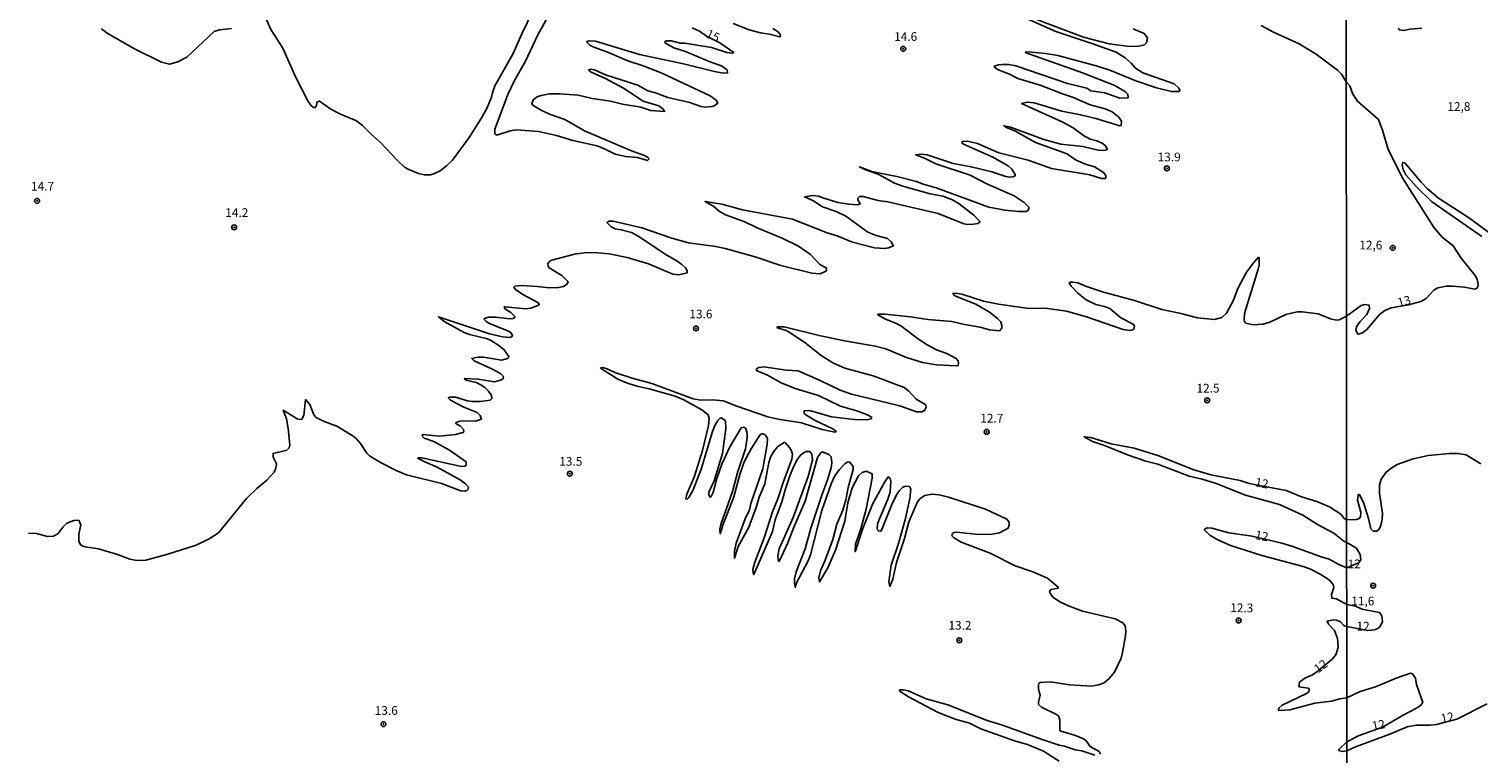
# Model space of a CAD drawing. Units: millimetres. Extents: x 192778 to 195189, y 1654893 to 1657668.
# Drawn here: x 192957 to 193291, y 1655748 to 1655914 of the extents above; entities that cross this region are included whole.
import ezdxf
from ezdxf.enums import TextEntityAlignment as Align

# ---------------------------------------------------------------- set-up
doc = ezdxf.new("R2010")
doc.units = ezdxf.units.MM
for name, color, linetype in [('IMAGEM', 7, 'Continuous'), ('V-CURVA_DE_NIVEL', 4, 'Continuous'), ('V-CURVA_MESTRA', 1, 'Continuous'), ('V-PONTO_DE_APARELHO', 4, 'Continuous'), ('V-TEXTO_DE_ALTIMETRIA', 7, 'Continuous'), ('X-LIMITE_1000', 7, 'Continuous')]:
    doc.layers.add(name, color=color, linetype=linetype)
picture_1 = doc.add_image_def('image1.jpg', size_in_pixel=(4017, 4623))

# ---------------------------------------------------------------- blocks, each defined once
blk = doc.blocks.new('805')
at = {"color": 0, "linetype": 'ByBlock', "lineweight": -2}
for radius in [0.562, 0.0806]:
    blk.add_circle((0, 0), radius, dxfattribs=at)

msp = doc.modelspace()

# ---------------------------------------------------------------- linework, layer by layer
at = {"layer": 'V-CURVA_DE_NIVEL'}
for points in [[(193186.09, 1655916.91), (193193.57, 1655913.61), (193202.09, 1655910.79), (193207.38, 1655908.83), (193209.49, 1655907.53), (193210.85, 1655906.36), (193211.87, 1655905.21), (193213.56, 1655904.1), (193220.72, 1655901.57), (193221.82, 1655900.61), (193222.04, 1655900.2), (193221.91, 1655899.84), (193220.12, 1655899.86), (193216.67, 1655900.67), (193211.94, 1655902.27), (193205.97, 1655904.7), (193202.82, 1655905.74), (193194.04, 1655908.09), (193191.14, 1655908.58), (193187.94, 1655908.9), (193186.75, 1655908.92), (193186.53, 1655908.79), (193199.66, 1655904.14), (193207.08, 1655901.2), (193209.6, 1655899.75), (193210.12, 1655899.21), (193210.14, 1655898.41), (193208.27, 1655898.26), (193204.82, 1655899.54), (193201.62, 1655900.01), (193200.64, 1655900.6), (193196.25, 1655901.67), (193184.32, 1655905.74), (193182.74, 1655906.02), (193181.17, 1655906.06), (193180.4, 1655905.96), (193179.48, 1655905.66), (193179.39, 1655905.51), (193180.14, 1655904.85), (193182.87, 1655903.8), (193184.83, 1655902.82), (193189.95, 1655901.27), (193195.06, 1655899.29), (193197.41, 1655898.56), (193201.41, 1655896.75), (193204.91, 1655895.88), (193206.48, 1655895.13), (193208.06, 1655893.92), (193208.61, 1655893.03), (193208.57, 1655892), (193208.29, 1655891.98), (193202.78, 1655893.62), (193199.24, 1655894.49), (193194.93, 1655895.28), (193188.54, 1655897.22), (193186.96, 1655897.35), (193185.66, 1655897.05), (193195.15, 1655892.79), (193197.53, 1655891.51), (193199.88, 1655889.76), (193201.45, 1655888.89), (193202.99, 1655888.5), (193202.99, 1655888.5), (193204.22, 1655887.99), (193204.9, 1655887.46), (193205.37, 1655886.63), (193205.27, 1655886.46), (193204.48, 1655886.24), (193203.29, 1655886.37), (193199.79, 1655887.18), (193194.68, 1655887.74), (193190.76, 1655888.84), (193183.13, 1655891.66), (193181.58, 1655891.98), (193182.33, 1655891.5), (193184.11, 1655890.78), (193188.84, 1655888.1), (193195.32, 1655885.82), (193196.21, 1655885.41), (193198.26, 1655884.07), (193200.35, 1655883.17), (193202.43, 1655882.56), (193204.48, 1655881.26), (193205.01, 1655880.57), (193205.05, 1655879.94), (193204.88, 1655879.81), (193204.01, 1655879.85), (193201.37, 1655880.66), (193192.55, 1655882.15), (193187.18, 1655884.09), (193180.44, 1655885.73), (193175.54, 1655887.89), (193173.15, 1655888.42), (193172, 1655888.31), (193172, 1655887.93), (193172.32, 1655887.71), (193179.03, 1655884.73), (193182.57, 1655882.75), (193183.44, 1655882), (193184.21, 1655880.75), (193184.17, 1655880.45), (193183.64, 1655880.23), (193182.96, 1655880.15), (193182.06, 1655880.28), (193178.82, 1655881.34), (193174.09, 1655882.56), (193169.96, 1655883.26), (193163.95, 1655885.26), (193162.45, 1655885.41), (193161.36, 1655885.3), (193163.52, 1655884.47), (193165.95, 1655883.2), (193173.88, 1655880.62), (193177.84, 1655878.53), (193183.98, 1655875.84), (193186.24, 1655874.33), (193187.38, 1655873.16), (193187.15, 1655872.56), (193186.77, 1655872.26), (193185, 1655872.26), (193181.81, 1655872.56), (193178.14, 1655873.27), (193166.03, 1655877.72), (193162.84, 1655878.61), (193161.52, 1655879.13), (193157, 1655880.28), (193151.22, 1655881.47), (193148.39, 1655882.51), (193149.66, 1655881.88), (193152.84, 1655880.74), (193156.49, 1655878.81), (193158.36, 1655878.08), (193164.67, 1655876.31), (193167.57, 1655875.76), (193169.79, 1655874.95), (193171.36, 1655873.99), (193174.71, 1655871.39), (193176.05, 1655869.94), (193176.05, 1655869.8), (193175.58, 1655869.54), (193174.6, 1655869.36), (193173.32, 1655869.28), (193172.39, 1655869.45), (193166.5, 1655871.82), (193154.95, 1655874.48), (193152.69, 1655874.78), (193149.24, 1655875.72), (193148.41, 1655875.69), (193148.02, 1655875.29), (193148.04, 1655874.95), (193148.6, 1655874.03), (193147.92, 1655873.8), (193146, 1655873.93), (193143.44, 1655874.35), (193139.95, 1655875.37), (193138.96, 1655875.82), (193137.65, 1655875.95), (193135.78, 1655875.64), (193137.69, 1655874.76), (193139.91, 1655873.37), (193143.06, 1655872.29), (193145.28, 1655871.2), (193150.35, 1655867.53), (193150.35, 1655867.53), (193152.27, 1655866.74), (193154.83, 1655866.06), (193155.72, 1655865.32), (193156.21, 1655864.4), (193155.08, 1655863.93), (193154.14, 1655863.8), (193151.88, 1655863.93), (193146.77, 1655865.19), (193143.27, 1655866.68), (193140.97, 1655867.4), (193133, 1655870.52), (193121.54, 1655872.65), (193116.76, 1655873.93), (193112.91, 1655874.53), (193114.91, 1655873.38), (193116.18, 1655872.33), (193117.62, 1655871.5), (193122.05, 1655869.88), (193124.86, 1655868.53), (193130.62, 1655866.17), (193134.41, 1655864.32), (193137.18, 1655862.4), (193139.22, 1655860.2), (193140.8, 1655859.25), (193140.86, 1655858.76), (193140.71, 1655858.54), (193139.4, 1655857.98), (193137.48, 1655858.11), (193130.36, 1655859.86), (193124.44, 1655861.86), (193117.57, 1655863.74), (193115.4, 1655864.21), (193109.09, 1655865.06), (193105.25, 1655866.17), (193098.35, 1655868.55), (193091.79, 1655870.03), (193090.83, 1655870.05), (193090.35, 1655869.71), (193091.34, 1655868.77), (193092.25, 1655868.3), (193093.66, 1655868.09), (193096.02, 1655867.45), (193097.54, 1655866.6), (193104.12, 1655862.2), (193106.45, 1655860.93), (193107.6, 1655860.09), (193108.38, 1655859.29), (193108.77, 1655858.67), (193108.79, 1655858.16), (193106.87, 1655857.73), (193105.51, 1655857.9), (193099.88, 1655860.22), (193094.98, 1655861.69), (193090.85, 1655862.54), (193087.31, 1655862.84), (193085.11, 1655862.8), (193082.92, 1655862.44), (193077.72, 1655861.1), (193077.33, 1655860.93), (193076.76, 1655860.29), (193076.82, 1655859.71), (193077.08, 1655859.31), (193079.98, 1655857.58), (193081.38, 1655856.22), (193081.42, 1655855.94), (193081, 1655855.43), (193080.36, 1655855.04), (193079.25, 1655854.79), (193077.08, 1655854.72), (193074.35, 1655855.07), (193070.77, 1655855.24), (193069.15, 1655855.09), (193068.94, 1655854.87), (193069.37, 1655854.36), (193071.03, 1655853.19), (193074.48, 1655851.38), (193074.77, 1655850.96), (193074.69, 1655850.78), (193072.86, 1655850.08), (193071.75, 1655849.93), (193066.87, 1655850.38), (193066.72, 1655850.29), (193067.04, 1655849.8), (193068.3, 1655849.08), (193069.17, 1655848.16), (193069.17, 1655847.89), (193068.83, 1655847.69), (193068.05, 1655847.63), (193064.76, 1655848.01), (193063.14, 1655847.97), (193062.2, 1655847.69), (193062.16, 1655847.48), (193062.61, 1655847.01), (193063.35, 1655846.56), (193067.75, 1655844.77), (193068.36, 1655844.37), (193068.64, 1655843.69), (193068.17, 1655843.34), (193066.38, 1655843.49), (193063.36, 1655844.2), (193063.36, 1655844.2), (193051.63, 1655848.1), (193052.95, 1655847.03), (193057.52, 1655844.45), (193058.75, 1655844), (193062.59, 1655843.11), (193063.57, 1655842.68), (193065.49, 1655841.47), (193066.74, 1655840.47), (193067.78, 1655838.98), (193067.74, 1655838.66), (193067.51, 1655838.47), (193066.08, 1655838.12), (193061.95, 1655838.78), (193060.67, 1655838.78), (193059.29, 1655838.53), (193059.82, 1655837.97), (193064.34, 1655835.89), (193065.96, 1655834.97), (193066.53, 1655834.42), (193066.55, 1655833.95), (193066.08, 1655833.58), (193064.51, 1655833.11), (193060.67, 1655833.77), (193057.56, 1655833.91), (193058.03, 1655833.54), (193060.29, 1655833.01), (193061.4, 1655832.48), (193062.27, 1655831.82), (193063.1, 1655831.01), (193063.78, 1655829.98), (193063.86, 1655829.28), (193063.55, 1655828.9), (193061.31, 1655828.6), (193059.39, 1655828.64), (193058.28, 1655828.79), (193055.56, 1655829.58), (193054.19, 1655829.62), (193053.87, 1655829.43), (193054.42, 1655828.9), (193057.43, 1655827.34), (193060.5, 1655826.08), (193061.22, 1655825.4), (193061.5, 1655824.59), (193060.16, 1655824.12), (193057.43, 1655824.21), (193056.56, 1655824.12), (193055.72, 1655823.83), (193055.55, 1655823.63), (193055.66, 1655823.48), (193056.66, 1655822.99), (193057.38, 1655822.19), (193057.49, 1655821.89), (193057.39, 1655821.52), (193056.96, 1655821.39), (193055.6, 1655821.07), (193051.76, 1655820.67), (193048.05, 1655821.05), (193047.88, 1655820.69), (193048.37, 1655820.2), (193050.57, 1655819.43), (193054.19, 1655817.41), (193057.96, 1655814.73), (193057.96, 1655814), (193057.69, 1655813.78), (193056.92, 1655813.68), (193047.84, 1655815.68), (193046.9, 1655815.66), (193046.96, 1655815.51), (193048.48, 1655814.76), (193051.34, 1655813.51), (193056.58, 1655810.59), (193057.86, 1655809.67), (193058.56, 1655808.93), (193058.49, 1655808.52), (193058.11, 1655808.18), (193057.69, 1655808.05), (193056.79, 1655808.1), (193052.36, 1655809.76), (193044.26, 1655811.8), (193041.92, 1655812.76), (193038.44, 1655814.51), (193035.8, 1655816.15), (193035.16, 1655816.75), (193033.67, 1655818.95), (193032.6, 1655820.2), (193031.82, 1655820.84), (193028.24, 1655822.95), (193025.34, 1655823.99), (193023.52, 1655824.97), (193023.01, 1655825.55), (193022.03, 1655827.94), (193021.09, 1655829.05), (193020.69, 1655825.38), (193020.24, 1655824.59), (193019.88, 1655824.5), (193019.11, 1655824.65), (193015.96, 1655826.6), (193016.66, 1655824.62), (193017.11, 1655822.44), (193017.47, 1655818.65), (193017.47, 1655818.65), (193017.28, 1655818.01), (193016.77, 1655817.45), (193013.59, 1655816.68), (193013.65, 1655815.84), (193014.38, 1655814.3), (193014.25, 1655813.32), (193013.87, 1655812.38), (193012.21, 1655810.55), (193009.91, 1655808.65), (193007.52, 1655806.35), (193001.04, 1655798.49), (192998.95, 1655797.08), (192995.93, 1655795.63), (192989.45, 1655793.56), (192984.33, 1655792.2), (192982.29, 1655792.11), (192980.67, 1655792.41), (192977.86, 1655793.48), (192973.47, 1655794.77), (192970.44, 1655795.2), (192969.71, 1655795.46), (192969.29, 1655795.84), (192968.96, 1655796.57), (192968.98, 1655798.15), (192969.39, 1655800.28), (192968.94, 1655801.36), (192967.84, 1655801.32), (192966.22, 1655800.66), (192965.34, 1655799.81), (192964.21, 1655798.27), (192963.11, 1655797.7), (192961.74, 1655797.61), (192959.19, 1655798.27), (192957.35, 1655798.38)], [(193203.84, 1655747.64), (193203.5, 1655748.25), (193201.41, 1655749.36), (193200.53, 1655750.64), (193199.92, 1655751.11), (193198.09, 1655751.9), (193194.5, 1655752.98), (193194.44, 1655755.44), (193194.21, 1655756.23), (193193.7, 1655756.69), (193190.28, 1655758.37), (193189.6, 1655759), (193189.56, 1655759.57), (193189.92, 1655761.15), (193189.58, 1655762.56), (193189.56, 1655763.73), (193189.96, 1655764.09), (193192.29, 1655764.26), (193196.68, 1655763.51), (193201.75, 1655763.26), (193203.37, 1655763.51), (193204.65, 1655764.02), (193205.8, 1655765.03), (193207.03, 1655766.46), (193208.53, 1655769.63), (193208.91, 1655770.95), (193209.59, 1655774.83), (193209.66, 1655775.94), (193209.46, 1655777.09), (193208.95, 1655777.77), (193207.17, 1655778.71), (193199.71, 1655780.43), (193196.47, 1655781.67), (193194.61, 1655782.56), (193192.88, 1655783.67), (193192.12, 1655784.82), (193192.22, 1655785.27), (193192.44, 1655785.44), (193194.08, 1655785.74), (193194.08, 1655785.98), (193191.63, 1655788.04), (193188.24, 1655789.49), (193184.23, 1655790.9), (193178.48, 1655793.75), (193171.75, 1655796.33), (193170.04, 1655797.35), (193169.65, 1655797.74), (193169.8, 1655798.27), (193170.17, 1655798.55), (193170.81, 1655798.63), (193175.71, 1655798.08), (193178.82, 1655798.12), (193180.61, 1655798.44), (193182.57, 1655799.51), (193182.83, 1655800.32), (193182.8, 1655800.87), (193182.29, 1655801.6), (193177.37, 1655803.9), (193168.89, 1655806.65), (193166.72, 1655807.18), (193165.05, 1655807.31), (193163.43, 1655807.01), (193163.43, 1655807.01), (193162.35, 1655806.33), (193161.75, 1655805.61), (193159.76, 1655800.96), (193158.74, 1655797.12), (193156.91, 1655791.67), (193156.06, 1655787.83), (193155.38, 1655786.14), (193155.12, 1655787.19), (193155.72, 1655791.03), (193157.38, 1655795.97), (193159, 1655801.73), (193160, 1655806.37), (193160.19, 1655808.5), (193159.9, 1655809.06), (193159.04, 1655809.18), (193158.34, 1655808.91), (193157.57, 1655808.08), (193156.95, 1655807.18), (193155.84, 1655804.97), (193153.58, 1655799.21), (193153.33, 1655798.8), (193152.78, 1655798.91), (193152.56, 1655799.13), (193152.5, 1655799.6), (193152.65, 1655800.75), (193154.95, 1655806.16), (193155.44, 1655807.82), (193155.61, 1655810.29), (193155.46, 1655810.97), (193155.02, 1655811.29), (193154.2, 1655810.17), (193151.5, 1655805.18), (193149.19, 1655799.43), (193147.4, 1655794.11), (193147.53, 1655795.84), (193148.73, 1655799.34), (193149.94, 1655803.9), (193151.3, 1655811.02), (193151.33, 1655812), (193149.92, 1655812.59), (193149.03, 1655812.34), (193148.17, 1655811.55), (193146.76, 1655808.76), (193145.76, 1655805.31), (193145.02, 1655801.17), (193142.87, 1655794.44), (193141.12, 1655790.43), (193139.23, 1655787.19), (193139.07, 1655788.13), (193139.44, 1655789.71), (193140.54, 1655792.18), (193142.29, 1655796.95), (193143.23, 1655800.41), (193144.55, 1655803.64), (193145.27, 1655806.03), (193145.78, 1655808.84), (193146.96, 1655812.98), (193146.98, 1655813.7), (193146.11, 1655814.76), (193145.55, 1655814.66), (193145.04, 1655814.3), (193143.74, 1655812.96), (193142.78, 1655811.55), (193141.91, 1655809.74), (193139.73, 1655803.56), (193137.17, 1655793.37), (193136.54, 1655791.84), (193134.02, 1655787.11), (193133.65, 1655785.97), (193133.44, 1655786.96), (193133.46, 1655787.86), (193133.87, 1655789.49), (193135.9, 1655794.78), (193137.26, 1655799.55), (193139.82, 1655807.35), (193140.99, 1655810.38), (193141.89, 1655813.41), (193142.03, 1655814.51), (193141.91, 1655815.88), (193141.36, 1655816.43), (193140.03, 1655816.98), (193139.67, 1655816.96), (193139.44, 1655816.75), (193138.75, 1655815.75), (193135.9, 1655805.73), (193133.38, 1655799.89), (193131.97, 1655796.19), (193129.91, 1655791.86), (193129.72, 1655792.2), (193129.65, 1655793.16), (193129.97, 1655794.78), (193133.19, 1655801.94), (193136.58, 1655811.36), (193137.58, 1655815.15), (193137.45, 1655816.56), (193136.99, 1655817.11), (193136.24, 1655817.11), (193135.56, 1655816.84), (193134.87, 1655816.28), (193134.19, 1655815.37), (193134.19, 1655815.37), (193133.21, 1655813.58), (193132.4, 1655811.53), (193131.38, 1655808.55), (193130.57, 1655805.56), (193129.03, 1655801.43), (193128.39, 1655798.74), (193124.16, 1655788.89), (193124.05, 1655788.89), (193123.9, 1655790.01), (193124.35, 1655791.75), (193126.48, 1655797.34), (193128.39, 1655803.3), (193129.63, 1655806.24), (193130.87, 1655810.04), (193132.89, 1655815.41), (193133, 1655816.56), (193132.74, 1655817.45), (193132.32, 1655818.05), (193131.29, 1655819.18), (193131.08, 1655819.18), (193129.63, 1655818.26), (193128.61, 1655817.03), (193127.99, 1655815.84), (193127.58, 1655814.64), (193126.67, 1655809.74), (193125.33, 1655806.63), (193124.67, 1655804.24), (193122.98, 1655799.77), (193120.55, 1655795.33), (193119.66, 1655792.63), (193119.66, 1655794.26), (193120.06, 1655796.06), (193122.13, 1655801.68), (193123.09, 1655803.73), (193123.45, 1655805.22), (193126.16, 1655813.19), (193127.2, 1655818.82), (193127.27, 1655820.01), (193127.07, 1655820.61), (193126.65, 1655821.06), (193126.14, 1655821.2), (193125.9, 1655821.2), (193125.54, 1655820.86), (193123.49, 1655817.71), (193121.92, 1655814.77), (193120.89, 1655811.83), (193119.55, 1655806.76), (193116.99, 1655800.24), (193116.39, 1655798.24), (193116.32, 1655799.38), (193116.5, 1655800.4), (193119.19, 1655807.91), (193120.45, 1655812.55), (193122.21, 1655817.75), (193122.6, 1655820.35), (193122.6, 1655821.25), (193122.32, 1655822.4), (193121.83, 1655822.71), (193121.19, 1655822.56), (193118.55, 1655818.03), (193116.8, 1655814.22), (193115.65, 1655810.93), (193114.75, 1655807.69), (193114.33, 1655806.8), (193114.06, 1655806.67), (193113.75, 1655807.18), (193113.8, 1655807.76), (193115.01, 1655810.38), (193116.89, 1655816.64), (193117.68, 1655822.31), (193117.61, 1655824.19), (193116.72, 1655824.87), (193116.31, 1655824.72), (193115.86, 1655824.29), (193115.14, 1655823.08), (193114.61, 1655821.76), (193112.03, 1655813.11), (193110.19, 1655808.33), (193109.17, 1655806.58), (193108.79, 1655806.2), (193108.47, 1655806.26), (193108.7, 1655807.35), (193110.39, 1655811.23), (193112.33, 1655817.33), (193113.73, 1655823.12), (193113.88, 1655824.7), (193113.65, 1655825.57), (193112.16, 1655826.72), (193108.07, 1655829.04), (193106.06, 1655829.81), (193100.1, 1655831.52), (193097.24, 1655832.15), (193094.85, 1655832.92), (193092.89, 1655833.73), (193088.86, 1655836.31), (193089.35, 1655836.44), (193090.21, 1655836.23), (193092.43, 1655835.22), (193096.13, 1655833.95), (193100.65, 1655832.79), (193100.65, 1655832.79), (193110.2, 1655829.26), (193111.95, 1655828.96), (193114.67, 1655829.02), (193117.15, 1655828.79), (193119.96, 1655827.66), (193127.33, 1655825.12), (193129.72, 1655824.55), (193135.05, 1655823.72), (193139.86, 1655822.18), (193142.72, 1655821.61), (193143.03, 1655821.68), (193142.84, 1655821.98), (193142.29, 1655822.33), (193138.24, 1655824.27), (193136.11, 1655825.55), (193135.68, 1655825.87), (193135.7, 1655826.49), (193136.62, 1655826.59), (193137.26, 1655826.47), (193141.95, 1655825.12), (193147.24, 1655824.46), (193150.18, 1655824.42), (193151.09, 1655824.65), (193151.22, 1655824.93), (193150.37, 1655825.51), (193147.83, 1655826.49), (193144.04, 1655827.53), (193139.01, 1655829.98), (193133.64, 1655831.58), (193130.4, 1655832.94), (193127.25, 1655834.67), (193124.71, 1655835.76), (193124.75, 1655836.1), (193125.24, 1655836.4), (193126.44, 1655836.55), (193131.55, 1655835.84), (193134.32, 1655835.67), (193139.35, 1655833.48), (193144, 1655831.24), (193146.56, 1655830.32), (193157.68, 1655827.66), (193161.52, 1655826.25), (193162.75, 1655826.25), (193163.39, 1655826.53), (193163.75, 1655827.21), (193163.69, 1655827.83), (193161.43, 1655829.19), (193159.76, 1655830.99), (193158.7, 1655831.81), (193151.52, 1655834.54), (193145.06, 1655836.29), (193142.25, 1655837.48), (193139.57, 1655839.19), (193135.94, 1655842.09), (193132.6, 1655844.35), (193131.53, 1655844.9), (193129.48, 1655845.56), (193129.53, 1655845.78), (193131.08, 1655845.77), (193139.14, 1655843.75), (193144.55, 1655842.62), (193152.05, 1655841.36), (193154.44, 1655840.7), (193159.22, 1655838.72), (193162.88, 1655837.55), (193166.08, 1655837.08), (193170.64, 1655836.78), (193171.08, 1655836.87), (193171.21, 1655837.36), (193171.08, 1655838), (193170.66, 1655838.53), (193168.46, 1655839.66), (193166.12, 1655840.51), (193163.99, 1655841.66), (193161.96, 1655842.96), (193157.91, 1655845.99), (193156.57, 1655846.69), (193154.42, 1655847.5), (193152.65, 1655848.5), (193152.61, 1655848.67), (193154.23, 1655848.69), (193160.15, 1655848.06), (193164.16, 1655847.44), (193169.66, 1655846.99), (193172.56, 1655846.29), (193176.18, 1655845.67), (193178.31, 1655845.06), (193180.57, 1655844.84), (193181.12, 1655845.46), (193181.1, 1655846.05), (193180.89, 1655846.93), (193180.16, 1655847.65), (193178.29, 1655849.16), (193175.19, 1655850.97), (193170.36, 1655852.89), (193169.89, 1655853.45), (193170.51, 1655853.53), (193171.96, 1655853.25), (193176.95, 1655851.68), (193180.4, 1655850.97), (193180.4, 1655850.97), (193187.35, 1655850.01), (193191.1, 1655850.04), (193196, 1655849.4), (193200.56, 1655848.05), (193209, 1655845.15), (193210.58, 1655844.92), (193211.47, 1655845.18), (193211.64, 1655846.03), (193211.36, 1655846.39), (193208.5, 1655847.84), (193205.93, 1655849.97), (193204.74, 1655850.42), (193202.73, 1655850.87), (193200.54, 1655851.95), (193198.62, 1655853.49), (193197.06, 1655855.15), (193196.63, 1655855.88), (193196.89, 1655856.05), (193197.45, 1655856.07), (193198.6, 1655855.85), (193200.56, 1655855.04), (193204.48, 1655853.76), (193211.6, 1655851.85), (193217.91, 1655849.76), (193222, 1655848.91), (193226.13, 1655847.82), (193230.05, 1655847.48), (193231.67, 1655847.95), (193232.8, 1655848.91), (193234.31, 1655851.77), (193235.4, 1655854.58), (193237.38, 1655858.33), (193239.04, 1655860.54), (193240.09, 1655861.69), (193240.28, 1655861.72), (193240.26, 1655859.95), (193240.07, 1655859.05), (193236.93, 1655848.83), (193236.85, 1655847.33), (193236.91, 1655846.99), (193237.25, 1655846.58), (193238.92, 1655846.24), (193241.22, 1655846.41), (193242.76, 1655846.88), (193246.42, 1655848.59), (193249.02, 1655849.18), (193250.17, 1655849.18), (193253.82, 1655848.76), (193256.69, 1655847.63), (193257.97, 1655847.31), (193258.7, 1655847.39), (193260.37, 1655848.22), (193263.7, 1655850.71), (193264.56, 1655850.92), (193265.54, 1655850.77), (193265.64, 1655850.01), (193265.06, 1655848.64), (193263.4, 1655846.93), (193262.65, 1655845.78), (193262.53, 1655845.01), (193262.89, 1655844.13), (193263.15, 1655844.09), (193264.05, 1655844.43), (193265.07, 1655845.18), (193268.03, 1655848.68), (193269.2, 1655849.56), (193270.66, 1655850.13), (193274.63, 1655850.8), (193277.44, 1655851.58), (193278.68, 1655852.26), (193280.43, 1655854.19), (193281.35, 1655854.7), (193283.29, 1655855.1), (193284.74, 1655855.08), (193287.47, 1655854.87), (193289.9, 1655854.4), (193290.46, 1655854.74), (193290.67, 1655855.42), (193290.43, 1655856.7), (193289.96, 1655857.56), (193286.72, 1655861.53), (193284.91, 1655864.38), (193282.33, 1655866.36), (193280.51, 1655868.48), (193273.3, 1655879.87), (193269.95, 1655886.49), (193268.67, 1655890.97), (193267.69, 1655893.38), (193262.93, 1655897.6), (193261.82, 1655899.2), (193261.14, 1655901.1), (193260.34, 1655901.96), (193259.91, 1655902.64), (193259.27, 1655903.7), (193258.29, 1655904.7), (193253.37, 1655908.43), (193249.45, 1655910.75), (193243.61, 1655913.48), (193240.77, 1655914.99)], [(193211.34, 1655914.25), (193213.86, 1655913.14), (193214.6, 1655912.16), (193214.36, 1655911.01), (193213.92, 1655910.56), (193212.66, 1655910.26), (193210.49, 1655910.13), (193205.8, 1655910.79), (193199.92, 1655912.33), (193188.92, 1655916.48)], [(193272.24, 1655914.29), (193272.66, 1655914), (193273.56, 1655913.84), (193274.97, 1655914.18), (193277.7, 1655914.39)], [(193298.56, 1655863.44), (193288.41, 1655870.89), (193281.54, 1655875.3), (193278.95, 1655877.48), (193277.5, 1655878.98), (193273.77, 1655883.41), (193273.28, 1655883.52), (193273.19, 1655882.82), (193273.39, 1655881.88), (193274.03, 1655880.68), (193276.44, 1655877.91), (193279.94, 1655874.54), (193291.48, 1655866.52)], [(193291.27, 1655814.31), (193287.85, 1655816.36), (193285.93, 1655816.64), (193284.01, 1655816.64), (193279.11, 1655816.19), (193275.67, 1655815.44), (193272.02, 1655814.12), (193270.76, 1655813.41), (193269.48, 1655812.35), (193268.37, 1655810.79), (193267.97, 1655809.51), (193267.99, 1655807.59), (193268.63, 1655802.9), (193268.59, 1655801.62), (193268.27, 1655800.12), (193267.84, 1655799.29), (193267.31, 1655798.86), (193266.48, 1655798.84), (193265.98, 1655799.4), (193265.43, 1655801.75), (193264.32, 1655805.16), (193263.32, 1655807.29), (193263.15, 1655807.29), (193263.04, 1655807.04), (193262.89, 1655805.97), (193263.68, 1655803.2), (193263.61, 1655802.15), (193263.3, 1655801.76), (193262.68, 1655801.49), (193260.4, 1655801.41), (193259.77, 1655801.79), (193259.1, 1655802.73), (193256.44, 1655804.41), (193253.54, 1655805.67), (193250.04, 1655806.75), (193246.46, 1655808.14), (193237.98, 1655809.8), (193235.94, 1655810.44), (193229.16, 1655811.8), (193225.07, 1655813.02), (193217.24, 1655816.15), (193211.56, 1655817.92), (193206.23, 1655818.88), (193201.62, 1655820.37), (193200.05, 1655820.52), (193202.01, 1655819.45), (193204.74, 1655818.52), (193210.06, 1655816.34), (193214.24, 1655814.89), (193217.01, 1655814.19), (193224.17, 1655811.48), (193227.2, 1655810.8), (193230.44, 1655809.78), (193237.13, 1655807.11), (193244.97, 1655804.96), (193250.3, 1655802.53), (193253.67, 1655800.4), (193257.44, 1655798.38), (193259.76, 1655796.52), (193260.41, 1655796.2), (193262.66, 1655794.94), (193263.47, 1655793.47), (193263.64, 1655792.36), (193263.62, 1655792.1), (193263.15, 1655791.56), (193260.41, 1655790.4), (193259.68, 1655790.73), (193258.44, 1655791.22), (193256.4, 1655792.41), (193254.52, 1655792.92), (193248.04, 1655795.31), (193245.53, 1655796.08), (193238.66, 1655797.7), (193233.29, 1655798.48), (193229.41, 1655799.53), (193228.31, 1655799.61), (193227.75, 1655799.29), (193227.75, 1655799.08), (193228.95, 1655797.89), (193230.48, 1655796.99), (193233.72, 1655795.54), (193240.88, 1655793.28), (193250.39, 1655790.73), (193251.92, 1655790.17), (193254.31, 1655788.98), (193256.35, 1655787.68), (193257.33, 1655786.6), (193257.44, 1655785.87), (193256.88, 1655784.29), (193257.03, 1655783.44), (193258.06, 1655783.27), (193260.41, 1655782.02), (193262.47, 1655781.63), (193263.96, 1655780.91), (193267.88, 1655780.17), (193268.2, 1655779.94), (193268.52, 1655779.34), (193268.65, 1655778.11), (193268.14, 1655776.95), (193267.59, 1655776.5), (193266.82, 1655776.18), (193265.25, 1655775.99), (193260.42, 1655776.93), (193259.76, 1655777.18), (193258.97, 1655778.02), (193258.06, 1655778.39), (193257.38, 1655778.45), (193255.92, 1655778.13), (193256.22, 1655777.45), (193257.61, 1655776.03), (193258.27, 1655774.21), (193258.46, 1655772.15), (193257.9, 1655770.4), (193257.08, 1655769.4), (193253.49, 1655766.45), (193252.39, 1655765.77), (193250.81, 1655765.09), (193249.53, 1655764.15), (193249.42, 1655763.11), (193251.56, 1655762.81), (193251.75, 1655762.62), (193251.7, 1655761.92), (193251.2, 1655761.55), (193245.61, 1655758.87), (193244.86, 1655758.23), (193244.67, 1655757.78), (193244.82, 1655757.65), (193247.36, 1655757.82), (193253.11, 1655759.29), (193256.95, 1655759.8), (193258.87, 1655760.36), (193260.43, 1655760.57), (193263.49, 1655762), (193267.07, 1655763.1), (193271.81, 1655765.07), (193275.05, 1655766.18), (193275.6, 1655765.97), (193276.2, 1655765.09), (193276.48, 1655763.6), (193277.91, 1655759.5), (193277.38, 1655758.78), (193276.29, 1655758.07), (193273.37, 1655756.56), (193268.64, 1655753.8), (193263.28, 1655751.91), (193260.43, 1655750.46), (193258.65, 1655748.79), (193258.56, 1655748.47), (193259.46, 1655748.21), (193260.44, 1655748.38), (193262.42, 1655749.32), (193270.32, 1655752.18), (193274.29, 1655753.89), (193276.38, 1655754.27), (193276.38, 1655754.27), (193279.66, 1655754.27), (193281.03, 1655754.42), (193285.74, 1655755.62), (193292.72, 1655759.14)], [(193194.29, 1655746.01), (193190.71, 1655748.27), (193187.05, 1655749.81), (193184.06, 1655750.66), (193176.31, 1655753.45), (193173.71, 1655754.71), (193170.43, 1655755.65), (193166.48, 1655757.18), (193159.68, 1655760.78), (193157.78, 1655761.98), (193157.63, 1655762.38), (193158.51, 1655762.4), (193159.6, 1655762.13), (193163.73, 1655760.34), (193168.72, 1655758.95), (193177.8, 1655755.31), (193181.29, 1655754.28), (193190.37, 1655750.96), (193194.29, 1655749.7), (193195.57, 1655749.45), (193197.96, 1655748.59), (193199.49, 1655748.4), (193202.52, 1655747.38)]]:
    msp.add_lwpolyline(points, dxfattribs=at)
at = {"layer": 'V-CURVA_MESTRA'}
for points in [[(193074.57, 1655920.9), (193070.79, 1655913.1), (193068.75, 1655908.41), (193064.61, 1655901.12), (193064.02, 1655899.55), (193063.85, 1655898.52), (193062.72, 1655895.92), (193061.48, 1655893.62), (193058.65, 1655889.25), (193054.87, 1655884.03), (193053.51, 1655882.75), (193051.98, 1655881.64), (193050.7, 1655880.96), (193049.76, 1655880.66), (193048.4, 1655880.68), (193047.07, 1655881), (193044.82, 1655881.88), (193043.83, 1655882.47), (193042.21, 1655883.95), (193038.27, 1655888.12), (193036.14, 1655890), (193034.16, 1655892.04), (193032.8, 1655893.09), (193029.13, 1655894.64), (193026.87, 1655895.8), (193024.27, 1655897.63), (193023.74, 1655897.44), (193023.59, 1655896.61), (193023.22, 1655896.09), (193022.91, 1655896.14), (193022.35, 1655896.6), (193021.69, 1655897.5), (193018.75, 1655903.21), (193015.83, 1655909.78), (193013.1, 1655914.08), (193009.01, 1655923.42)], [(193109.94, 1655914.46), (193111.61, 1655913.7), (193113.21, 1655912.54), (193116.29, 1655910.99), (193119.51, 1655908.82), (193119.13, 1655908.62), (193117.91, 1655908.75), (193114.38, 1655909.9), (193108.28, 1655910.93), (193107.22, 1655910.93), (193105.17, 1655911.48), (193104.15, 1655911.48), (193103.67, 1655911.29), (193103.8, 1655910.9), (193105.77, 1655909.88), (193108.41, 1655909.01), (193114.21, 1655906.56), (193116.72, 1655905.7), (193117.96, 1655904.77), (193118.1, 1655904.08), (193117.1, 1655904.02), (193115.06, 1655904.4), (193107.98, 1655906.17), (193097.84, 1655908.35), (193087.69, 1655911.39), (193086.24, 1655911.46), (193085.77, 1655911.28), (193085.79, 1655911.07), (193086.39, 1655910.5), (193087.31, 1655909.99), (193090.34, 1655908.97), (193095.15, 1655906.9), (193098.69, 1655905.75), (193102.83, 1655904.13), (193114.12, 1655898.8), (193115.48, 1655897.8), (193115.82, 1655897.18), (193115.02, 1655896.56), (193114.5, 1655896.37), (193112.97, 1655896.24), (193111.95, 1655896.41), (193109.43, 1655897.33), (193104.36, 1655898.48), (193101.54, 1655899.51), (193099.73, 1655899.95), (193097.45, 1655901.25), (193090.04, 1655903.66), (193087.52, 1655904.77), (193086.58, 1655904.94), (193086.2, 1655904.83), (193086.2, 1655904.7), (193086.73, 1655904.3), (193090.04, 1655902.81), (193094.13, 1655900.59), (193098.71, 1655897.61), (193102.25, 1655896.5), (193103.22, 1655895.85), (193103.65, 1655895.23), (193100.44, 1655895.47), (193098.14, 1655896.22), (193093.92, 1655896.95), (193091.15, 1655897.63), (193091.15, 1655897.63), (193086.97, 1655898.22), (193083.73, 1655898.97), (193079.51, 1655899.33), (193077.17, 1655899.33), (193075.25, 1655898.91), (193074.31, 1655898.57), (193073.37, 1655897.92), (193073.12, 1655897.03), (193073.37, 1655896.6), (193075.25, 1655895.56), (193077.17, 1655894.64), (193080.68, 1655893.37), (193085.18, 1655890.77), (193096.01, 1655886.18), (193098.99, 1655885.1), (193099.88, 1655884.59), (193099.95, 1655884.29), (193099.71, 1655883.95), (193097.37, 1655884.67), (193094.6, 1655884.86), (193092.25, 1655885.44), (193089.95, 1655886.61), (193088.08, 1655887.31), (193082.54, 1655888.55), (193078.79, 1655889.7), (193074.61, 1655890.66), (193069.54, 1655891), (193068.09, 1655890.79), (193065.27, 1655889.85), (193064.85, 1655889.87), (193064.55, 1655890.08), (193064.55, 1655891.19), (193067.55, 1655899.12), (193069.09, 1655902.36), (193071.64, 1655906.79), (193074.46, 1655912.84), (193079.6, 1655922.14)], [(193004.07, 1655914.31), (193001.26, 1655914.02), (193000.06, 1655913.59), (193000.06, 1655913.59), (192993.81, 1655907.75), (192991.71, 1655906.66), (192989.83, 1655906.13), (192987.96, 1655906.58), (192981.56, 1655909.71), (192975.47, 1655913.19), (192974.14, 1655914.21)], [(193128.5, 1655914.27), (193129.72, 1655913.52), (193130.12, 1655913.06), (193130.25, 1655912.8), (193130.12, 1655912.35), (193127.76, 1655913.01), (193125.67, 1655913.31), (193123.07, 1655914.01), (193119.41, 1655915.42)]]:
    msp.add_lwpolyline(points, dxfattribs=at)
at = {"layer": 'X-LIMITE_1000'}
msp.add_line((193260.96, 1654893.42), (193259.25, 1657664.88), dxfattribs=at)

# ---------------------------------------------------------------- block references
at = {"layer": 'V-PONTO_DE_APARELHO', "xscale": 0.999998301267624, "yscale": 0.999998301267624, "zscale": 0.999998301267624}
for p in [(193158.47, 1655909.64), (193219.08, 1655882.19), (192959.36, 1655874.7), (193004.67, 1655868.62), (193271, 1655863.91), (193110.83, 1655845.41), (193228.35, 1655828.89), (193177.64, 1655821.65), (193081.83, 1655812.03), (193266.49, 1655786.32), (193235.57, 1655778.31), (193171.35, 1655773.75), (193038.99, 1655754.5)]:
    msp.add_blockref('805', p, dxfattribs=at)

# ---------------------------------------------------------------- texts
at = {"layer": 'V-TEXTO_DE_ALTIMETRIA'}
for s, rotation, p in [('15', 336, (193112.71, 1655911.79)), ('13', 15, (193272.56, 1655849.71)), ('12', 349, (193239.1, 1655808.56)), ('12', 349, (193239.1, 1655796.45)), ('12.3', 359, (193233.61, 1655779.65)), ('12', 37, (193254.2, 1655765.62)), ('12', 11, (193266.55, 1655752.44)), ('12', 11, (193282.37, 1655754.16))]:
    msp.add_text(s, height=2, rotation=rotation, dxfattribs=at).set_placement(p, align=Align.BOTTOM_LEFT)
for s, p in [('14.6', (193156.38, 1655910.83)), ('12,8', (193283.55, 1655894.76)), ('13.9', (193216.95, 1655883.16)), ('14.7', (192957.97, 1655876.44)), ('14.2', (193002.63, 1655870.39)), ('12,6', (193263.3, 1655862.92)), ('13.6', (193109.3, 1655847.09)), ('12.5', (193225.88, 1655830.06)), ('12.7', (193176.18, 1655823.16)), ('13.5', (193079.39, 1655813.25)), ('12', (193260.64, 1655789.7)), ('11,6', (193261.47, 1655781.17)), ('13.2', (193168.86, 1655775.59)), ('12', (193262.66, 1655775.39)), ('13.6', (193036.98, 1655756.02))]:
    msp.add_text(s, height=2, dxfattribs=at).set_placement(p, align=Align.BOTTOM_LEFT)

# ---------------------------------------------------------------- referenced raster images: frames only (the image files are external)
at = {"layer": 'IMAGEM'}
image = msp.add_image(picture_1, insert=(192777.76, 1654892.66), size_in_units=(2411.31, 2775.08), dxfattribs=at)
image.dxf.flags = 7

doc.saveas('drawing.dxf')
